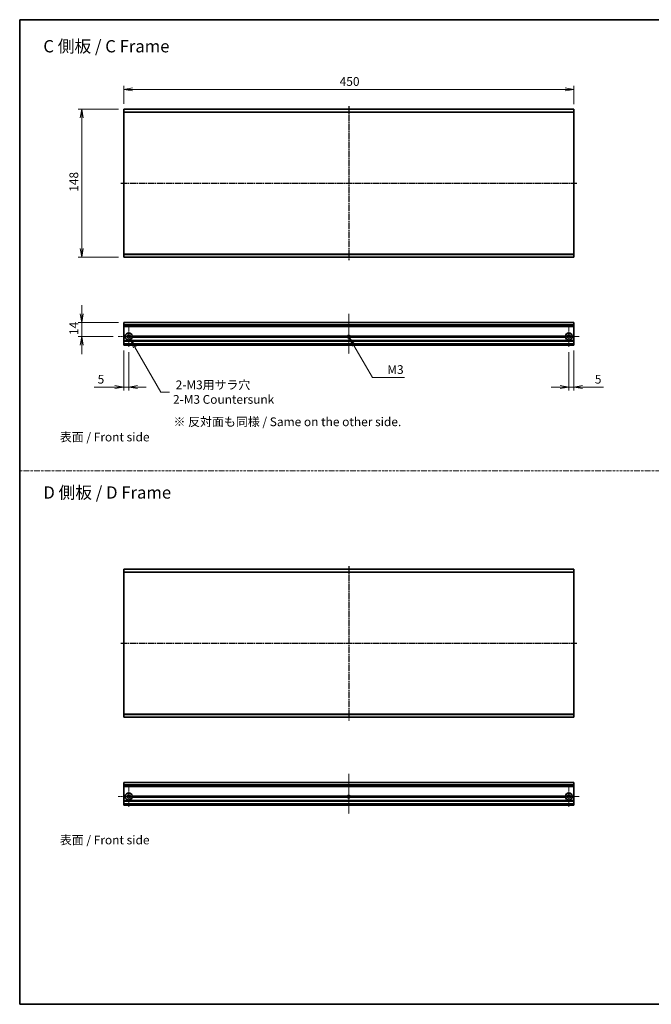
# Model space of a CAD drawing. Units: millimetres. Extents: x 7 to 9832, y 4 to 2392.
# Drawn here: x 4925 to 5556, y 4 to 988 of the extents above; entities that cross this region are included whole.
import ezdxf

# ---------------------------------------------------------------- set-up
doc = ezdxf.new("R2010")
doc.units = ezdxf.units.MM
doc.header["$LTSCALE"] = 0.5
for name, pattern in [('AM_ISO08W050', [18, 12, -1.5, 3, -1.5]), ('CHAIN', [0.3543, 0.2362, -0.0295, 0.0591, -0.0295]), ('DASH_DOT', [0.37, 0.24, -0.06, 0.01, -0.06])]:
    doc.linetypes.add(name, pattern=pattern)
doc.layers.get('Defpoints').update_dxf_attribs({"lineweight": 25})
for name, color, linetype, lineweight in [('AM_7', 4, 'AM_ISO08W050', 25), ('Border (ISO)', 7, 'Continuous', 35), ('Center Mark (ISO)', 131, 'Continuous', 18), ('Centerline (ISO)', 131, 'Continuous', 18), ('Dimension (ISO)', 7, 'Continuous', 18), ('Dimension (ISO) @ 1', 7, 'Continuous', 18), ('Sketch Geometry (ISO)', 7, 'Continuous', 18), ('Symbol (ISO)', 7, 'Continuous', 18), ('Visible (ISO)', 7, 'Continuous', 35), ('Visible Narrow (ISO)', 7, 'Continuous', 25)]:
    doc.layers.add(name, color=color, linetype=linetype, lineweight=lineweight)
doc.styles.add('Note Text (TK)', font='MS PGothic.ttf')
doc.dimstyles.new('Default - Method 1b (TK)', dxfattribs={"dimscale": 0.5, "dimtxt": 2.5, "dimasz": 2.5, "dimexe": 1, "dimexo": 1.5, "dimgap": 1, "dimtad": 1, "dimdsep": 46, "dimtxsty": 'Note Text (TK)', "dimblk": 'OPEN', "dimcen": 0.09, "dimdle": 5, "dimclrd": 100, "dimclre": 100, "dimclrt": 7, "dimadec": 1, "dimazin": 1, "dimtfac": 1, "dimtmove": 0, "dimatfit": 3, "dimldrblk": 'OPEN', "dimfxl": 1, "dimtolj": 1, "dimlwd": -1, "dimlwe": -1, "dimarcsym": 0})

# ---------------------------------------------------------------- blocks, each defined once
blk = doc.blocks.new('図面枠 tk図枠')
at = {"layer": 'Border (ISO)'}
for p, q in [((14.5, 289), (405.5, 289)), ((14.5, 289), (14.5, 8)), ((14.5, 8), (405.5, 8))]:
    blk.add_line(p, q, dxfattribs=at)
blk = doc.blocks.new('_Open')
at = {"color": 0, "linetype": 'ByBlock', "lineweight": -2}
for p, q in [((-1, 0.17), (0, 0)), ((-1, -0.17), (0, 0)), ((0, 0), (-1, 0))]:
    blk.add_line(p, q, dxfattribs=at)
blk = doc.blocks.new('*D63')
at = {"layer": 'Defpoints', "color": 0}
for p in [(5028.77, 898.14), (4986.77, 750.14), (5028.77, 750.14)]:
    blk.add_point(p, dxfattribs=at)
at = {"layer": 'Dimension (ISO)', "color": 100}
for p, q in [((5023.52, 898.14), (4983.27, 898.14)), ((4986.77, 889.39), (4986.77, 758.89)), ((5023.52, 750.14), (4983.27, 750.14))]:
    blk.add_line(p, q, dxfattribs=at)
at = {"layer": 'Dimension (ISO)', "color": 100, "xscale": 8.75, "yscale": 8.75, "zscale": 8.75}
for p, rotation in [((4986.77, 898.14), 90), ((4986.77, 750.14), 270)]:
    blk.add_blockref('_Open', p, dxfattribs=dict(at, rotation=rotation))
at = {"layer": 'Dimension (ISO)', "color": 7, "insert": (4978.9, 815.57), "char_height": 8.75, "attachment_point": 4, "rotation": 90, "style": 'Note Text (TK)'}
blk.add_mtext('\\A1;148', dxfattribs=at)
blk = doc.blocks.new('*D64')
at = {"layer": 'Defpoints', "color": 0}
for p in [(5478.77, 917.89), (5028.77, 898.14), (5478.77, 898.03)]:
    blk.add_point(p, dxfattribs=at)
at = {"layer": 'Dimension (ISO)', "color": 100}
for p, q in [((5028.77, 903.39), (5028.77, 921.39)), ((5037.52, 917.89), (5470.02, 917.89)), ((5478.77, 903.28), (5478.77, 921.39))]:
    blk.add_line(p, q, dxfattribs=at)
at = {"layer": 'Dimension (ISO)', "color": 100, "xscale": 8.75, "yscale": 8.75, "zscale": 8.75, "rotation": 180}
blk.add_blockref('_Open', (5028.77, 917.89), dxfattribs=at)
at = {"layer": 'Dimension (ISO)', "color": 100, "xscale": 8.75, "yscale": 8.75, "zscale": 8.75}
blk.add_blockref('_Open', (5478.77, 917.89), dxfattribs=at)
at = {"layer": 'Dimension (ISO)', "color": 7, "insert": (5244.67, 925.77), "char_height": 8.75, "attachment_point": 4, "style": 'Note Text (TK)'}
blk.add_mtext('\\A1;450', dxfattribs=at)
blk = doc.blocks.new('*D71')
at = {"layer": 'Defpoints', "color": 0}
for p in [(5028.77, 684.98), (4986.77, 670.98), (5023.32, 670.98)]:
    blk.add_point(p, dxfattribs=at)
at = {"layer": 'Dimension (ISO)', "color": 100}
for p, q in [((4986.77, 693.73), (4986.77, 702.48)), ((5023.52, 684.98), (4983.27, 684.98)), ((4986.77, 684.98), (4986.77, 670.98)), ((5018.07, 670.98), (4983.27, 670.98)), ((4986.77, 662.23), (4986.77, 653.48))]:
    blk.add_line(p, q, dxfattribs=at)
at = {"layer": 'Dimension (ISO)', "color": 100, "xscale": 8.75, "yscale": 8.75, "zscale": 8.75}
for p, rotation in [((4986.77, 684.98), 270), ((4986.77, 670.98), 90)]:
    blk.add_blockref('_Open', p, dxfattribs=dict(at, rotation=rotation))
at = {"layer": 'Dimension (ISO)', "color": 7, "insert": (4978.9, 672.49), "char_height": 8.75, "attachment_point": 4, "rotation": 90, "style": 'Note Text (TK)'}
blk.add_mtext('\\A1;14', dxfattribs=at)
blk = doc.blocks.new('*D72')
at = {"layer": 'Defpoints', "color": 0}
for p in [(5028.77, 662.48), (5033.77, 660.53), (5028.77, 620.48)]:
    blk.add_point(p, dxfattribs=at)
at = {"layer": 'Dimension (ISO)', "color": 100}
for p, q in [((5028.77, 657.23), (5028.77, 616.98)), ((5033.77, 655.28), (5033.77, 616.98)), ((5020.02, 620.48), (4999.2, 620.48)), ((5033.77, 620.48), (5028.77, 620.48)), ((5042.52, 620.48), (5051.27, 620.48))]:
    blk.add_line(p, q, dxfattribs=at)
at = {"layer": 'Dimension (ISO)', "color": 100, "xscale": 8.75, "yscale": 8.75, "zscale": 8.75}
blk.add_blockref('_Open', (5028.77, 620.48), dxfattribs=at)
at = {"layer": 'Dimension (ISO)', "color": 100, "xscale": 8.75, "yscale": 8.75, "zscale": 8.75, "rotation": 180}
blk.add_blockref('_Open', (5033.77, 620.48), dxfattribs=at)
at = {"layer": 'Dimension (ISO)', "color": 7, "insert": (5002.7, 628.36), "char_height": 8.75, "attachment_point": 4, "style": 'Note Text (TK)'}
blk.add_mtext('\\A1;5', dxfattribs=at)
blk = doc.blocks.new('*D73')
at = {"layer": 'Defpoints', "color": 0}
for p in [(5473.77, 660.53), (5478.77, 662.48), (5473.77, 620.48)]:
    blk.add_point(p, dxfattribs=at)
at = {"layer": 'Dimension (ISO)', "color": 100}
for p, q in [((5473.77, 655.28), (5473.77, 616.98)), ((5478.77, 657.23), (5478.77, 616.98)), ((5465.02, 620.48), (5456.27, 620.48)), ((5473.77, 620.48), (5478.77, 620.48)), ((5487.52, 620.48), (5508.34, 620.48))]:
    blk.add_line(p, q, dxfattribs=at)
at = {"layer": 'Dimension (ISO)', "color": 100, "xscale": 8.75, "yscale": 8.75, "zscale": 8.75}
blk.add_blockref('_Open', (5473.77, 620.48), dxfattribs=at)
at = {"layer": 'Dimension (ISO)', "color": 100, "xscale": 8.75, "yscale": 8.75, "zscale": 8.75, "rotation": 180}
blk.add_blockref('_Open', (5478.77, 620.48), dxfattribs=at)
at = {"layer": 'Dimension (ISO)', "color": 7, "insert": (5499.77, 628.36), "char_height": 8.75, "attachment_point": 4, "style": 'Note Text (TK)'}
blk.add_mtext('\\A1;5', dxfattribs=at)
blk = doc.blocks.new('*D37')
at = {"layer": 'Defpoints', "color": 0}
for p in [(5033.77, 670.98), (5035.52, 667.95)]:
    blk.add_point(p, dxfattribs=at)
at = {"layer": 'Dimension (ISO)', "color": 100}
for p, q in [((5065.81, 615.49), (5039.9, 660.37)), ((5074.56, 615.49), (5065.81, 615.49))]:
    blk.add_line(p, q, dxfattribs=at)
at = {"layer": 'Dimension (ISO)', "color": 100, "xscale": 8.75, "yscale": 8.75, "zscale": 8.75, "rotation": 120.0000000000784}
blk.add_blockref('_Open', (5035.52, 667.95), dxfattribs=at)
at = {"layer": 'Dimension (ISO)', "color": 7, "insert": (5078.06, 615.49), "char_height": 8.75, "attachment_point": 4, "style": 'Note Text (TK)'}
blk.add_mtext('\\A1; \\fＭＳ Ｐゴシック|b0|i0;{\\H8.7150;2-M3用サラ穴\\P}\\fＭＳ Ｐゴシック|b0|i0;{\\H8.7150;2-M3 Countersunk}', dxfattribs=at)
blk = doc.blocks.new('*D38')
at = {"layer": 'Defpoints', "color": 0}
for p in [(5253.77, 670.98), (5254.52, 669.68)]:
    blk.add_point(p, dxfattribs=at)
at = {"layer": 'Dimension (ISO)', "color": 100}
for p, q in [((5277.35, 630.14), (5258.9, 662.1)), ((5309.34, 630.14), (5277.35, 630.14))]:
    blk.add_line(p, q, dxfattribs=at)
at = {"layer": 'Dimension (ISO)', "color": 100, "xscale": 8.75, "yscale": 8.75, "zscale": 8.75, "rotation": 119.9999999992497}
blk.add_blockref('_Open', (5254.52, 669.68), dxfattribs=at)
at = {"layer": 'Dimension (ISO)', "color": 7, "insert": (5289.63, 638.01), "char_height": 8.75, "attachment_point": 4, "style": 'Note Text (TK)'}
blk.add_mtext('\\A1; \\fＭＳ Ｐゴシック|b0|i0;M3', dxfattribs=at)

msp = doc.modelspace()

# ---------------------------------------------------------------- linework, layer by layer
at = {"layer": 'AM_7'}
for p, q in [((5253.77, 901.1426), (5253.77, 747.1426)), ((5025.77, 824.1426), (5481.77, 824.1426)), ((5253.77, 441.6504), (5253.77, 287.6504)), ((5025.77, 364.6504), (5481.77, 364.6504))]:
    msp.add_line(p, q, dxfattribs=at)
at = {"layer": 'Center Mark (ISO)', "linetype": 'CHAIN', "ltscale": 6.635396}
for p, q in [((5033.77, 681.431), (5033.77, 660.531)), ((5473.77, 681.431), (5473.77, 660.531)), ((5044.22, 670.981), (5023.32, 670.981)), ((5484.22, 670.981), (5463.32, 670.981)), ((5033.77, 221.9388), (5033.77, 201.0388)), ((5473.77, 221.9388), (5473.77, 201.0388)), ((5044.22, 211.4888), (5023.32, 211.4888)), ((5484.22, 211.4888), (5463.32, 211.4888))]:
    msp.add_line(p, q, dxfattribs=at)
at = {"layer": 'Center Mark (ISO)', "linetype": 'CHAIN', "ltscale": 6.5084}
for p, q in [((5253.77, 681.231), (5253.77, 660.731)), ((5264.02, 670.981), (5243.52, 670.981)), ((5253.77, 221.7388), (5253.77, 201.2388)), ((5264.02, 211.4888), (5243.52, 211.4888))]:
    msp.add_line(p, q, dxfattribs=at)
at = {"layer": 'Centerline (ISO)', "linetype": 'CHAIN', "ltscale": 12.699413}
for p, q in [((5253.77, 693.731), (5253.77, 653.731)), ((5253.77, 234.2388), (5253.77, 194.2388))]:
    msp.add_line(p, q, dxfattribs=at)
at = {"layer": 'Sketch Geometry (ISO)', "color": 4, "linetype": 'DASH_DOT', "lineweight": 18, "ltscale": 19.164619}
msp.add_line((4924.9654, 537), (6289.9654, 537), dxfattribs=at)
at = {"layer": 'Visible (ISO)'}
for p, q in [((5028.77, 898.0346), (5028.77, 898.1426)), ((5478.77, 898.1426), (5028.77, 898.1426)), ((5028.77, 898.0346), (5028.77, 895.226)), ((5028.77, 895.034), (5028.77, 895.226)), ((5028.77, 753.2512), (5028.77, 895.034)), ((5478.77, 898.1426), (5478.77, 898.0346)), ((5478.77, 895.226), (5478.77, 898.0346)), ((5478.77, 895.226), (5478.77, 895.034)), ((5478.77, 895.034), (5478.77, 753.2512)), ((5028.77, 753.0591), (5028.77, 753.2512)), ((5028.77, 753.0591), (5028.77, 750.2505)), ((5028.77, 750.1426), (5028.77, 750.2505)), ((5028.77, 750.1426), (5478.77, 750.1426)), ((5478.77, 753.2512), (5478.77, 753.0591)), ((5478.77, 750.2505), (5478.77, 753.0591)), ((5478.77, 750.2505), (5478.77, 750.1426)), ((5478.77, 684.981), (5028.77, 684.981)), ((5028.77, 684.981), (5028.77, 684.9115)), ((5028.77, 682.571), (5028.77, 684.9115)), ((5028.77, 682.571), (5028.77, 682.3405)), ((5028.77, 681.281), (5028.77, 682.3405)), ((5028.77, 681.281), (5028.77, 680.981)), ((5028.77, 671.481), (5028.77, 680.981)), ((5478.77, 680.981), (5028.77, 680.981)), ((5478.77, 684.9115), (5478.77, 684.981)), ((5478.77, 684.9115), (5478.77, 682.571)), ((5478.77, 682.3405), (5478.77, 682.571)), ((5478.77, 682.3405), (5478.77, 681.281)), ((5478.77, 680.981), (5478.77, 681.281)), ((5478.77, 680.981), (5478.77, 671.481)), ((5030.3059, 671.481), (5028.77, 671.481)), ((5028.77, 670.981), (5028.77, 671.481)), ((5030.77, 670.981), (5028.77, 670.981)), ((5028.77, 670.481), (5028.77, 670.981)), ((5030.3059, 670.481), (5028.77, 670.481)), ((5028.77, 667.1053), (5028.77, 670.481)), ((5252.5405, 670.981), (5036.77, 670.981)), ((5252.6468, 671.481), (5037.2341, 671.481)), ((5252.6468, 670.481), (5037.2341, 670.481)), ((5470.3059, 671.481), (5254.8933, 671.481)), ((5470.3059, 670.481), (5254.8933, 670.481)), ((5470.77, 670.981), (5254.9995, 670.981)), ((5478.77, 670.981), (5476.77, 670.981)), ((5478.77, 671.481), (5477.2341, 671.481)), ((5478.77, 670.481), (5477.2341, 670.481)), ((5478.77, 671.481), (5478.77, 670.981)), ((5478.77, 670.981), (5478.77, 670.481)), ((5478.77, 670.481), (5478.77, 667.1053)), ((5028.77, 667.1053), (5028.77, 666.8931)), ((5028.77, 666.5689), (5028.77, 666.8931)), ((5028.77, 666.5689), (5028.77, 666.481)), ((5478.77, 666.481), (5028.77, 666.481)), ((5028.77, 666.181), (5028.77, 666.481)), ((5028.77, 663.781), (5028.77, 666.181)), ((5028.77, 663.481), (5028.77, 663.781)), ((5478.77, 663.481), (5028.77, 663.481)), ((5028.77, 663.481), (5028.77, 663.3931)), ((5028.77, 663.0689), (5028.77, 663.3931)), ((5028.77, 663.0689), (5028.77, 662.8567)), ((5028.77, 662.781), (5028.77, 662.8567)), ((5028.77, 662.781), (5028.77, 662.481)), ((5478.77, 662.481), (5028.77, 662.481)), ((5478.77, 666.8931), (5478.77, 667.1053)), ((5478.77, 666.8931), (5478.77, 666.5689)), ((5478.77, 666.481), (5478.77, 666.5689)), ((5478.77, 666.481), (5478.77, 666.181)), ((5478.77, 666.181), (5478.77, 663.781)), ((5478.77, 663.781), (5478.77, 663.481)), ((5478.77, 663.3931), (5478.77, 663.481)), ((5478.77, 663.3931), (5478.77, 663.0689)), ((5478.77, 662.8567), (5478.77, 663.0689)), ((5478.77, 662.8567), (5478.77, 662.781)), ((5478.77, 662.481), (5478.77, 662.781)), ((5028.77, 438.5424), (5028.77, 438.6504)), ((5478.77, 438.6504), (5028.77, 438.6504)), ((5028.77, 438.5424), (5028.77, 435.7338)), ((5028.77, 435.5418), (5028.77, 435.7338)), ((5028.77, 293.759), (5028.77, 435.5418)), ((5478.77, 438.6504), (5478.77, 438.5424)), ((5478.77, 435.7338), (5478.77, 438.5424)), ((5478.77, 435.7338), (5478.77, 435.5418)), ((5478.77, 435.5418), (5478.77, 293.759)), ((5028.77, 293.5669), (5028.77, 293.759)), ((5028.77, 293.5669), (5028.77, 290.7583)), ((5028.77, 290.6504), (5028.77, 290.7583)), ((5028.77, 290.6504), (5478.77, 290.6504)), ((5478.77, 293.759), (5478.77, 293.5669)), ((5478.77, 290.7583), (5478.77, 293.5669)), ((5478.77, 290.7583), (5478.77, 290.6504)), ((5478.77, 225.4888), (5028.77, 225.4888)), ((5028.77, 225.4888), (5028.77, 225.4193)), ((5028.77, 223.0788), (5028.77, 225.4193)), ((5028.77, 223.0788), (5028.77, 222.8483)), ((5028.77, 221.7888), (5028.77, 222.8483)), ((5028.77, 221.7888), (5028.77, 221.4888)), ((5028.77, 211.9888), (5028.77, 221.4888)), ((5478.77, 221.4888), (5028.77, 221.4888)), ((5478.77, 225.4193), (5478.77, 225.4888)), ((5478.77, 225.4193), (5478.77, 223.0788)), ((5478.77, 222.8483), (5478.77, 223.0788)), ((5478.77, 222.8483), (5478.77, 221.7888)), ((5478.77, 221.4888), (5478.77, 221.7888)), ((5478.77, 221.4888), (5478.77, 211.9888)), ((5030.3059, 211.9888), (5028.77, 211.9888)), ((5028.77, 211.4888), (5028.77, 211.9888)), ((5030.77, 211.4888), (5028.77, 211.4888)), ((5028.77, 210.9888), (5028.77, 211.4888)), ((5030.3059, 210.9888), (5028.77, 210.9888)), ((5028.77, 207.6131), (5028.77, 210.9888)), ((5028.77, 207.6131), (5028.77, 207.401)), ((5028.77, 207.0767), (5028.77, 207.401)), ((5028.77, 207.0767), (5028.77, 206.9888)), ((5478.77, 206.9888), (5028.77, 206.9888)), ((5028.77, 206.6888), (5028.77, 206.9888)), ((5028.77, 204.2888), (5028.77, 206.6888)), ((5252.5405, 211.4888), (5036.77, 211.4888)), ((5252.6468, 211.9888), (5037.2341, 211.9888)), ((5252.6468, 210.9888), (5037.2341, 210.9888)), ((5470.3059, 211.9888), (5254.8933, 211.9888)), ((5470.3059, 210.9888), (5254.8933, 210.9888)), ((5470.77, 211.4888), (5254.9995, 211.4888)), ((5478.77, 211.4888), (5476.77, 211.4888)), ((5478.77, 211.9888), (5477.2341, 211.9888)), ((5478.77, 210.9888), (5477.2341, 210.9888)), ((5478.77, 211.9888), (5478.77, 211.4888)), ((5478.77, 211.4888), (5478.77, 210.9888)), ((5478.77, 210.9888), (5478.77, 207.6131)), ((5478.77, 207.401), (5478.77, 207.6131)), ((5478.77, 207.401), (5478.77, 207.0767)), ((5478.77, 206.9888), (5478.77, 207.0767)), ((5478.77, 206.9888), (5478.77, 206.6888)), ((5478.77, 206.6888), (5478.77, 204.2888)), ((5028.77, 203.9888), (5028.77, 204.2888)), ((5478.77, 203.9888), (5028.77, 203.9888)), ((5028.77, 203.9888), (5028.77, 203.901)), ((5028.77, 203.5767), (5028.77, 203.901)), ((5028.77, 203.5767), (5028.77, 203.3646)), ((5028.77, 203.2888), (5028.77, 203.3646)), ((5028.77, 203.2888), (5028.77, 202.9888)), ((5478.77, 202.9888), (5028.77, 202.9888)), ((5478.77, 204.2888), (5478.77, 203.9888)), ((5478.77, 203.901), (5478.77, 203.9888)), ((5478.77, 203.901), (5478.77, 203.5767)), ((5478.77, 203.3646), (5478.77, 203.5767)), ((5478.77, 203.3646), (5478.77, 203.2888)), ((5478.77, 202.9888), (5478.77, 203.2888))]:
    msp.add_line(p, q, dxfattribs=at)
for centre in [(5033.77, 670.981), (5473.77, 670.981), (5033.77, 211.4888), (5473.77, 211.4888)]:
    msp.add_circle(centre, 1.7, dxfattribs=at)
for centre, radius, start, end in [((5033.77, 670.981), 3.5, 8.2132107, 171.7867893), ((5033.77, 670.981), 3.5, 188.2132107, 351.7867893), ((5253.77, 670.981), 1.2295, 156.0042187, 180), ((5253.77, 670.981), 1.2295, 180, 203.9957813), ((5253.77, 670.981), 1.2295, 23.9957813, 156.0042187), ((5253.77, 670.981), 1.2295, 203.9957813, 336.0042187), ((5253.77, 670.981), 1.2295, 0, 23.9957813), ((5253.77, 670.981), 1.2295, 336.0042187, 0), ((5473.77, 670.981), 3.5, 8.2132107, 171.7867893), ((5473.77, 670.981), 3.5, 188.2132107, 351.7867893), ((5033.77, 211.4888), 3.5, 8.2132107, 171.7867893), ((5033.77, 211.4888), 3.5, 188.2132107, 351.7867893), ((5253.77, 211.4888), 1.2295, 156.0042187, 180), ((5253.77, 211.4888), 1.2295, 180, 203.9957813), ((5253.77, 211.4888), 1.2295, 23.9957813, 156.0042187), ((5253.77, 211.4888), 1.2295, 203.9957813, 336.0042187), ((5253.77, 211.4888), 1.2295, 0, 23.9957813), ((5253.77, 211.4888), 1.2295, 336.0042187, 0), ((5473.77, 211.4888), 3.5, 8.2132107, 171.7867893), ((5473.77, 211.4888), 3.5, 188.2132107, 351.7867893)]:
    msp.add_arc(centre, radius, start, end, dxfattribs=at)
for points in [[(5030.77, 670.981), (5030.538, 671.2131), (5030.3059, 671.481)], [(5030.3059, 670.481), (5030.538, 670.749), (5030.77, 670.981)], [(5037.2341, 671.481), (5037.0021, 671.2131), (5036.77, 670.981)], [(5036.77, 670.981), (5037.0021, 670.749), (5037.2341, 670.481)], [(5470.77, 670.981), (5470.538, 671.2131), (5470.3059, 671.481)], [(5470.3059, 670.481), (5470.538, 670.749), (5470.77, 670.981)], [(5477.2341, 671.481), (5477.0021, 671.2131), (5476.77, 670.981)], [(5476.77, 670.981), (5477.0021, 670.749), (5477.2341, 670.481)], [(5030.77, 211.4888), (5030.538, 211.7209), (5030.3059, 211.9888)], [(5030.3059, 210.9888), (5030.538, 211.2568), (5030.77, 211.4888)], [(5037.2341, 211.9888), (5037.0021, 211.7209), (5036.77, 211.4888)], [(5036.77, 211.4888), (5037.0021, 211.2568), (5037.2341, 210.9888)], [(5470.77, 211.4888), (5470.538, 211.7209), (5470.3059, 211.9888)], [(5470.3059, 210.9888), (5470.538, 211.2568), (5470.77, 211.4888)], [(5477.2341, 211.9888), (5477.0021, 211.7209), (5476.77, 211.4888)], [(5476.77, 211.4888), (5477.0021, 211.2568), (5477.2341, 210.9888)]]:
    msp.add_open_spline(points, degree=2, dxfattribs=at)
at = {"layer": 'Visible Narrow (ISO)'}
for p, q in [((5028.77, 898.0346), (5478.77, 898.0346)), ((5478.77, 895.226), (5028.77, 895.226)), ((5028.77, 895.034), (5478.77, 895.034)), ((5478.77, 753.2512), (5028.77, 753.2512)), ((5028.77, 753.0591), (5478.77, 753.0591)), ((5478.77, 750.2505), (5028.77, 750.2505)), ((5478.77, 684.9115), (5028.77, 684.9115)), ((5478.77, 682.571), (5028.77, 682.571)), ((5478.77, 682.3405), (5028.77, 682.3405)), ((5478.77, 681.281), (5028.77, 681.281)), ((5478.77, 667.1053), (5028.77, 667.1053)), ((5478.77, 666.8931), (5028.77, 666.8931)), ((5478.77, 666.5689), (5028.77, 666.5689)), ((5478.77, 666.181), (5028.77, 666.181)), ((5478.77, 663.781), (5028.77, 663.781)), ((5478.77, 663.3931), (5028.77, 663.3931)), ((5478.77, 663.0689), (5028.77, 663.0689)), ((5478.77, 662.8567), (5028.77, 662.8567)), ((5478.77, 662.781), (5028.77, 662.781)), ((5028.77, 438.5424), (5478.77, 438.5424)), ((5478.77, 435.7338), (5028.77, 435.7338)), ((5028.77, 435.5418), (5478.77, 435.5418)), ((5478.77, 293.759), (5028.77, 293.759)), ((5028.77, 293.5669), (5478.77, 293.5669)), ((5478.77, 290.7583), (5028.77, 290.7583)), ((5478.77, 225.4193), (5028.77, 225.4193)), ((5478.77, 223.0788), (5028.77, 223.0788)), ((5478.77, 222.8483), (5028.77, 222.8483)), ((5478.77, 221.7888), (5028.77, 221.7888)), ((5478.77, 207.6131), (5028.77, 207.6131)), ((5478.77, 207.401), (5028.77, 207.401)), ((5478.77, 207.0767), (5028.77, 207.0767)), ((5478.77, 206.6888), (5028.77, 206.6888)), ((5478.77, 204.2888), (5028.77, 204.2888)), ((5478.77, 203.901), (5028.77, 203.901)), ((5478.77, 203.5767), (5028.77, 203.5767)), ((5478.77, 203.3646), (5028.77, 203.3646)), ((5478.77, 203.2888), (5028.77, 203.2888))]:
    msp.add_line(p, q, dxfattribs=at)
for centre, start, end in [((5253.77, 670.981), 160.5287794, 180), ((5253.77, 670.981), 180, 199.4712206), ((5253.77, 670.981), 19.4712206, 160.5287794), ((5253.77, 670.981), 199.4712206, 340.5287794), ((5253.77, 670.981), 0, 19.4712206), ((5253.77, 670.981), 340.5287794, 0), ((5253.77, 211.4888), 160.5287794, 180), ((5253.77, 211.4888), 180, 199.4712206), ((5253.77, 211.4888), 19.4712206, 160.5287794), ((5253.77, 211.4888), 199.4712206, 340.5287794), ((5253.77, 211.4888), 0, 19.4712206), ((5253.77, 211.4888), 340.5287794, 0)]:
    msp.add_arc(centre, 1.5, start, end, dxfattribs=at)

# ---------------------------------------------------------------- block references
at = {"xscale": 3.5, "yscale": 3.5, "zscale": 3.5}
msp.add_blockref('図面枠 tk図枠', (4874, -24), dxfattribs=at)

# ---------------------------------------------------------------- texts
at = {"layer": 'Symbol (ISO)', "color": 7, "attachment_point": 4, "line_spacing_factor": 1.5, "style": 'Note Text (TK)'}
for s, insert, char_height in [('C 側板 / C Frame', (4948.4067, 959.3868), 12.25), ('\\fＭＳ Ｐゴシック|b0|i0;表面 / Front side', (4964.9053, 570.6481), 8.75), ('D 側板 / D Frame', (4948.4067, 513.6511), 12.25), ('\\fＭＳ Ｐゴシック|b0|i0;表面 / Front side', (4964.9053, 168.1445), 8.75)]:
    msp.add_mtext(s, dxfattribs=dict(at, insert=insert, char_height=char_height))
at = {"layer": 'Symbol (ISO)', "color": 7, "insert": (5078.5133, 585.8625), "char_height": 8.75, "width": 238.245623, "attachment_point": 4, "line_spacing_factor": 1.5, "style": 'Note Text (TK)'}
msp.add_mtext('\\fＭＳ Ｐゴシック|b0|i0;※ 反対面も同様 / Same on the other side.', dxfattribs=at)

# ---------------------------------------------------------------- dimensions: what is measured, and where the dimension line sits
at = {"layer": 'Dimension (ISO) @ 1', "color": 100}
for base, p1, p2, angle, override, picture, middle in [((5478.77, 917.8926), (5028.77, 898.1426), (5478.77, 898.0346), 180, {"dimscale": 1, "dimtxt": 8.75, "dimasz": 8.75, "dimexe": 3.5, "dimexo": 5.25, "dimgap": 3.5, "dimdec": 2, "dimcen": 0.315, "dimtol": 0, "dimlim": 0, "dimtp": 0, "dimtm": 0, "dimtdec": 2, "dimtix": 0, "dimtofl": 0, "dimtmove": 0, "dimatfit": 1}, '*D64', (5253.77, 917.8926)), ((4986.77, 750.1426), (5028.77, 898.1426), (5028.77, 750.1426), 270, {"dimscale": 1, "dimtxt": 8.75, "dimasz": 8.75, "dimexe": 3.5, "dimexo": 5.25, "dimgap": 3.5, "dimdec": 2, "dimcen": 0.315, "dimtol": 0, "dimlim": 0, "dimtp": 0, "dimtm": 0, "dimtdec": 2, "dimtix": 0, "dimtofl": 0, "dimtmove": 0, "dimatfit": 1}, '*D63', (4986.77, 824.1426)), ((4986.77, 670.981), (5028.77, 684.981), (5023.32, 670.981), 90, {"dimscale": 1, "dimtxt": 8.75, "dimasz": 8.75, "dimexe": 3.5, "dimexo": 5.25, "dimgap": 3.5, "dimdec": 2, "dimcen": 0.315, "dimtol": 0, "dimlim": 0, "dimtp": 0, "dimtm": 0, "dimtdec": 2, "dimtix": 0, "dimtofl": 1, "dimtmove": 0, "dimatfit": 1}, '*D71', (4986.77, 677.981)), ((5028.77, 620.481), (5033.77, 660.531), (5028.77, 662.481), 180, {"dimscale": 1, "dimtxt": 8.75, "dimasz": 8.75, "dimexe": 3.5, "dimexo": 5.25, "dimgap": 3.5, "dimdec": 2, "dimcen": 0.315, "dimtol": 0, "dimlim": 0, "dimtp": 0, "dimtm": 0, "dimtdec": 2, "dimtix": 0, "dimtofl": 1, "dimtmove": 0, "dimatfit": 1}, '*D72', (5005.2345, 620.481))]:
    dim = msp.add_linear_dim(base=base, p1=p1, p2=p2, angle=angle, dimstyle='Default - Method 1b (TK)', override=override, dxfattribs=at)
    dim.commit()
    dim.dimension.update_dxf_attribs({"geometry": picture, "text_midpoint": middle, "dimtype": 128})
for center, mpoint, text, override, picture, middle in [((5033.77, 670.981), (5035.52, 667.9499), ' \\fＭＳ Ｐゴシック|b0|i0;{\\H8.7150;2-M3用サラ穴\\P}\\fＭＳ Ｐゴシック|b0|i0;{\\H8.7150;2-M3 Countersunk}', {"dimscale": 1, "dimtxt": 8.75, "dimasz": 8.75, "dimexe": 3.5, "dimexo": 5.25, "dimgap": 3.5, "dimtad": 0, "dimtih": 1, "dimtoh": 1, "dimdec": 2, "dimlfac": 1, "dimcen": 0, "dimtol": 0, "dimlim": 0, "dimtp": 0, "dimtm": 0, "dimtdec": 2, "dimtix": 0, "dimtofl": 0, "dimtmove": 0, "dimatfit": 3, "dimtvp": 0}, '*D37', (5139.895, 615.4861)), ((5253.77, 670.981), (5254.52, 669.682), ' \\fＭＳ Ｐゴシック|b0|i0;M3', {"dimscale": 1, "dimtxt": 8.75, "dimasz": 8.75, "dimexe": 3.5, "dimexo": 5.25, "dimgap": 3.5, "dimtih": 1, "dimtoh": 1, "dimdec": 2, "dimlfac": 1, "dimcen": 0, "dimtol": 0, "dimlim": 0, "dimtp": 0, "dimtm": 0, "dimtdec": 2, "dimtix": 0, "dimtofl": 0, "dimtmove": 0, "dimatfit": 3}, '*D38', (5299.4877, 630.1363))]:
    dim = msp.add_radius_dim(center=center, mpoint=mpoint, text=text, dimstyle='Default - Method 1b (TK)', override=override, dxfattribs=at)
    dim.commit()
    dim.dimension.update_dxf_attribs({"geometry": picture, "text_midpoint": middle, "dimtype": 132})
dim = msp.add_linear_dim(base=(5473.77, 620.481), p1=(5478.77, 662.481), p2=(5473.77, 660.531), dimstyle='Default - Method 1b (TK)', override={"dimscale": 1, "dimtxt": 8.75, "dimasz": 8.75, "dimexe": 3.5, "dimexo": 5.25, "dimgap": 3.5, "dimdec": 2, "dimcen": 0.315, "dimtol": 0, "dimlim": 0, "dimtp": 0, "dimtm": 0, "dimtdec": 2, "dimtix": 0, "dimtofl": 1, "dimtmove": 0, "dimatfit": 1}, dxfattribs=at)
dim.commit()
dim.dimension.update_dxf_attribs({"geometry": '*D73', "text_midpoint": (5502.3055, 620.481), "dimtype": 128})

doc.saveas('drawing.dxf')
